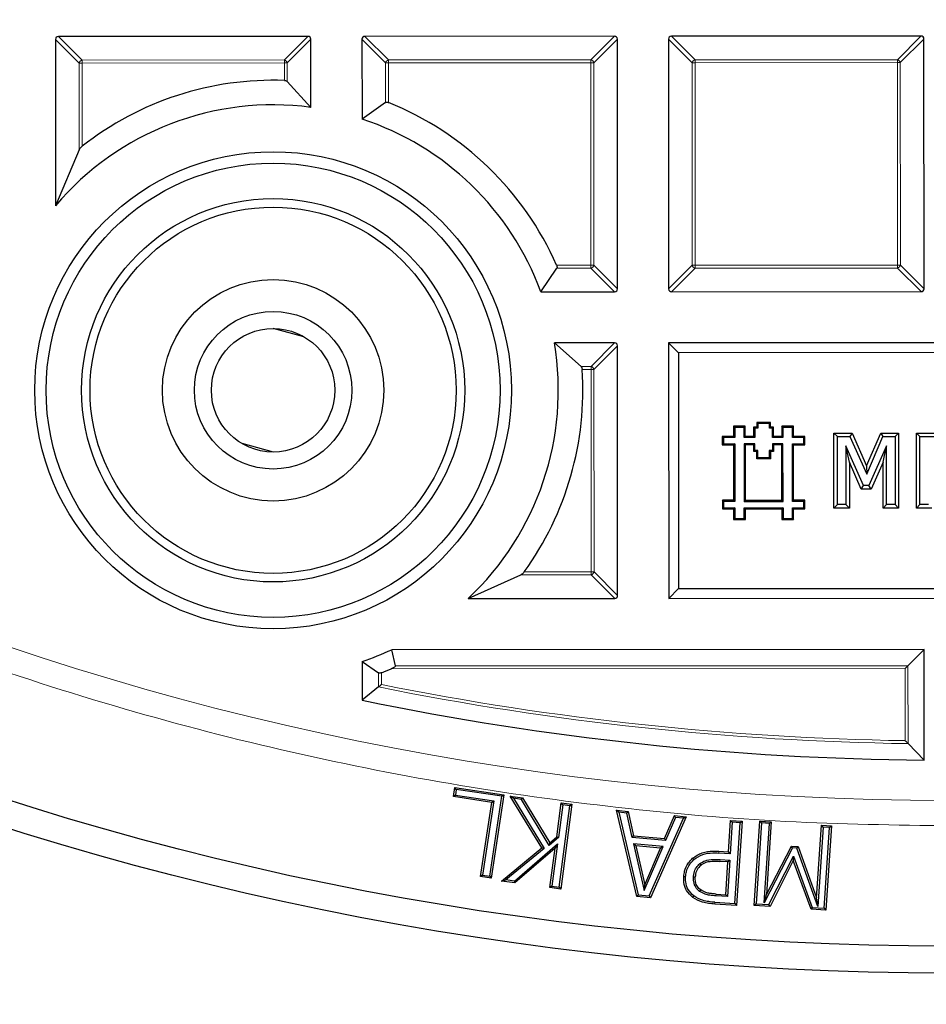
# Model space of a CAD drawing. Units: millimetres. Extents: x 0 to 437, y 0 to 297.
# Drawn here: x 109 to 124, y 143 to 160 of the extents above; entities that cross this region are included whole.
import ezdxf

# ---------------------------------------------------------------- set-up
doc = ezdxf.new("R2010")
doc.units = ezdxf.units.MM

msp = doc.modelspace()

# ---------------------------------------------------------------- linework, layer by layer
at = {"color": 7, "linetype": 'Continuous', "lineweight": 25}
for p, q in [((109.8476, 159.5556), (109.849, 156.7674)), ((114.0838, 159.6071), (109.8971, 159.6051)), ((114.1339, 158.4161), (114.1333, 159.5577)), ((114.9905, 159.5581), (114.9911, 158.22)), ((119.2267, 159.6097), (115.0399, 159.6076)), ((119.2782, 155.3735), (119.2762, 159.5602)), ((120.1333, 159.5606), (120.1354, 155.3739)), ((124.3695, 159.6122), (120.1828, 159.6101)), ((124.4211, 155.376), (124.419, 159.5627)), ((114.1339, 158.4161), (113.7378, 158.8488)), ((115.3869, 158.4983), (114.9911, 158.22)), ((110.2444, 157.7043), (109.849, 156.7674)), ((117.9915, 155.3233), (118.2597, 155.7194)), ((117.9915, 155.3233), (119.2288, 155.3239)), ((120.1849, 155.3244), (124.3716, 155.3265)), ((114.0155, 154.5707), (113.5005, 154.7084)), ((119.2292, 154.4668), (118.2189, 154.4663)), ((118.6657, 154.0706), (118.2189, 154.4663)), ((119.2807, 150.2306), (119.2787, 154.4173)), ((129.5644, 154.4719), (120.1358, 154.4672)), ((120.3008, 154.3024), (120.1358, 154.4672)), ((120.1358, 154.4672), (120.1379, 150.1815)), ((129.3995, 154.3068), (120.3008, 154.3024)), ((120.3008, 154.3024), (120.3028, 150.3466)), ((121.4222, 153.0686), (121.2258, 153.0685)), ((121.2446, 153.0497), (121.2258, 153.0685)), ((121.2258, 153.0685), (121.2259, 152.8971)), ((121.4035, 153.0498), (121.4222, 153.0686)), ((121.4223, 152.8972), (121.4222, 153.0686)), ((121.8459, 153.1346), (121.6132, 153.1345)), ((121.6319, 153.1158), (121.6132, 153.1345)), ((121.6132, 153.1345), (121.6132, 153.0532)), ((121.8272, 153.1159), (121.6319, 153.1158)), ((121.6319, 153.1158), (121.6319, 153.0344)), ((121.8272, 153.1159), (121.8459, 153.1346)), ((121.8272, 153.0345), (121.8272, 153.1159)), ((121.846, 153.0533), (121.8459, 153.1346)), ((122.2321, 153.069), (122.0357, 153.0689)), ((122.0545, 153.0501), (122.0357, 153.0689)), ((122.0357, 153.0689), (122.0358, 152.8975)), ((122.2134, 153.0502), (122.2321, 153.069)), ((122.2322, 152.8976), (122.2321, 153.069)), ((121.2259, 152.8971), (121.0368, 152.897)), ((121.0556, 152.8783), (121.0368, 152.897)), ((121.0368, 152.897), (121.0369, 152.7557)), ((121.2447, 152.8784), (121.2259, 152.8971)), ((121.4035, 153.0498), (121.2446, 153.0497)), ((121.2446, 153.0497), (121.2447, 152.8784)), ((121.4036, 152.8785), (121.4035, 153.0498)), ((121.4036, 152.8785), (121.4223, 152.8972)), ((121.5627, 152.8973), (121.4223, 152.8972)), ((121.5814, 153.0344), (121.5626, 153.0532)), ((121.6132, 153.0532), (121.5626, 153.0532)), ((121.5626, 153.0532), (121.5627, 152.8973)), ((121.5814, 152.8785), (121.5627, 152.8973)), ((121.5814, 153.0344), (121.5814, 152.8785)), ((121.6319, 153.0344), (121.5814, 153.0344)), ((121.6319, 153.0344), (121.6132, 153.0532)), ((121.8272, 153.0345), (121.846, 153.0533)), ((121.8778, 153.0346), (121.8272, 153.0345)), ((121.8966, 153.0533), (121.846, 153.0533)), ((121.8778, 153.0346), (121.8966, 153.0533)), ((121.8779, 152.8787), (121.8778, 153.0346)), ((121.8779, 152.8787), (121.8966, 152.8974)), ((121.8966, 152.8974), (121.8966, 153.0533)), ((122.0358, 152.8975), (121.8966, 152.8974)), ((122.0546, 152.8788), (122.0358, 152.8975)), ((122.2134, 153.0502), (122.0545, 153.0501)), ((122.0545, 153.0501), (122.0546, 152.8788)), ((122.2135, 152.8789), (122.2134, 153.0502)), ((122.2135, 152.8789), (122.2322, 152.8976)), ((122.4213, 152.8977), (122.2322, 152.8976)), ((122.4026, 152.8789), (122.4213, 152.8977)), ((122.4214, 152.7564), (122.4213, 152.8977)), ((122.9092, 152.9546), (123.2131, 152.9547)), ((122.9098, 151.6969), (122.9092, 152.9546)), ((122.9092, 152.9546), (122.9666, 152.8972)), ((122.9666, 152.8972), (123.1759, 152.8973)), ((122.9672, 151.7544), (122.9666, 152.8972)), ((123.2131, 152.9547), (123.1759, 152.8973)), ((123.1759, 152.8973), (123.4594, 152.2639)), ((123.2131, 152.9547), (123.4585, 152.4066)), ((123.4585, 152.4066), (123.6949, 152.955)), ((123.4594, 152.2639), (123.7326, 152.8976)), ((123.6949, 152.955), (123.9932, 152.9551)), ((123.6949, 152.955), (123.7326, 152.8976)), ((123.7326, 152.8976), (123.9359, 152.8977)), ((123.9932, 152.9551), (123.9359, 152.8977)), ((123.9359, 152.8977), (123.9364, 151.7548)), ((123.9932, 152.9551), (123.9939, 151.6974)), ((124.2922, 152.9553), (124.6377, 152.9554)), ((124.2922, 152.9553), (124.3496, 152.8979)), ((124.2928, 151.6976), (124.2922, 152.9553)), ((124.3496, 152.8979), (124.6373, 152.898)), ((124.3502, 151.755), (124.3496, 152.8979)), ((113.5047, 152.637), (112.9779, 152.7779)), ((121.0556, 152.7744), (121.0369, 152.7557)), ((121.0369, 152.7557), (121.226, 152.7558)), ((121.2447, 152.8784), (121.0556, 152.8783)), ((121.0556, 152.8783), (121.0556, 152.7744)), ((121.0556, 152.7744), (121.2447, 152.7745)), ((121.2447, 152.7745), (121.226, 152.7558)), ((121.226, 152.7558), (121.2264, 151.8272)), ((121.2447, 152.7745), (121.2452, 151.8085)), ((121.5814, 152.8785), (121.4036, 152.8785)), ((121.5819, 152.7747), (121.4036, 152.7746)), ((121.4036, 152.7746), (121.4224, 152.7559)), ((121.4036, 152.7746), (121.4041, 151.8085)), ((121.5632, 152.7559), (121.4224, 152.7559)), ((121.4224, 152.7559), (121.4228, 151.8273)), ((121.5819, 152.7747), (121.5632, 152.7559)), ((121.5632, 152.6446), (121.5632, 152.7559)), ((121.582, 152.6633), (121.5819, 152.7747)), ((122.0546, 152.8788), (121.8779, 152.8787)), ((122.0546, 152.7749), (121.8779, 152.7748)), ((121.8779, 152.7748), (121.878, 152.6635)), ((121.8779, 152.7748), (121.8967, 152.7561)), ((122.0359, 152.7562), (121.8967, 152.7561)), ((121.8967, 152.7561), (121.8968, 152.6447)), ((122.0546, 152.7749), (122.0359, 152.7562)), ((122.0363, 151.8276), (122.0359, 152.7562)), ((122.0551, 151.8089), (122.0546, 152.7749)), ((122.4026, 152.8789), (122.2135, 152.8789)), ((122.2135, 152.775), (122.4026, 152.7751)), ((122.214, 151.8089), (122.2135, 152.775)), ((122.2135, 152.775), (122.2323, 152.7563)), ((122.2323, 152.7563), (122.4214, 152.7564)), ((122.2327, 151.8277), (122.2323, 152.7563)), ((122.4026, 152.7751), (122.4026, 152.8789)), ((122.4026, 152.7751), (122.4214, 152.7564)), ((123.1689, 152.4666), (123.1113, 152.74)), ((123.1113, 152.74), (123.1118, 151.7544)), ((123.4048, 152.0728), (123.1113, 152.74)), ((123.7913, 152.7403), (123.4962, 152.0729)), ((123.734, 152.4688), (123.7913, 152.7403)), ((123.7918, 151.7548), (123.7913, 152.7403)), ((121.582, 152.6633), (121.5632, 152.6446)), ((121.6159, 152.6446), (121.5632, 152.6446)), ((121.6346, 152.6633), (121.582, 152.6633)), ((121.6346, 152.6633), (121.6159, 152.6446)), ((121.616, 152.5206), (121.6159, 152.6446)), ((121.6347, 152.5394), (121.6346, 152.6633)), ((121.878, 152.6635), (121.8244, 152.6634)), ((121.8244, 152.6634), (121.8245, 152.5395)), ((121.8244, 152.6634), (121.8432, 152.6447)), ((121.8968, 152.6447), (121.8432, 152.6447)), ((121.8432, 152.6447), (121.8432, 152.5207)), ((121.878, 152.6635), (121.8968, 152.6447)), ((121.6347, 152.5394), (121.616, 152.5206)), ((121.8432, 152.5207), (121.616, 152.5206)), ((121.8245, 152.5395), (121.6347, 152.5394)), ((121.8245, 152.5395), (121.8432, 152.5207)), ((123.1689, 152.4666), (123.1693, 151.697)), ((123.3674, 152.0154), (123.1689, 152.4666)), ((123.4585, 152.4066), (123.4594, 152.2639)), ((123.734, 152.4688), (123.5336, 152.0155)), ((123.7344, 151.6973), (123.734, 152.4688)), ((123.3674, 152.0154), (123.4048, 152.0728)), ((123.4962, 152.0729), (123.4048, 152.0728)), ((123.5336, 152.0155), (123.4962, 152.0729)), ((123.5336, 152.0155), (123.3674, 152.0154)), ((121.2264, 151.8272), (121.0373, 151.8271)), ((121.0561, 151.8084), (121.0373, 151.8271)), ((121.0373, 151.8271), (121.0374, 151.682)), ((121.2452, 151.8085), (121.0561, 151.8084)), ((121.0561, 151.8084), (121.0561, 151.7007)), ((121.2452, 151.8085), (121.2264, 151.8272)), ((121.4041, 151.8085), (121.4228, 151.8273)), ((121.4041, 151.8085), (122.0551, 151.8089)), ((121.4228, 151.8273), (122.0363, 151.8276)), ((122.0551, 151.8089), (122.0363, 151.8276)), ((122.214, 151.8089), (122.2327, 151.8277)), ((122.4031, 151.809), (122.214, 151.8089)), ((122.4218, 151.8278), (122.2327, 151.8277)), ((122.4031, 151.809), (122.4218, 151.8278)), ((122.4031, 151.7014), (122.4031, 151.809)), ((122.4219, 151.6827), (122.4218, 151.8278)), ((122.9098, 151.6969), (122.9672, 151.7544)), ((123.1118, 151.7544), (122.9672, 151.7544)), ((123.1693, 151.697), (123.1118, 151.7544)), ((123.7344, 151.6973), (123.7918, 151.7548)), ((123.9364, 151.7548), (123.7918, 151.7548)), ((123.9939, 151.6974), (123.9364, 151.7548)), ((124.2928, 151.6976), (124.3502, 151.755)), ((124.4948, 151.7551), (124.3502, 151.755)), ((121.0561, 151.7007), (121.0374, 151.682)), ((121.0374, 151.682), (121.2265, 151.6821)), ((121.0561, 151.7007), (121.2452, 151.7008)), ((121.2452, 151.7008), (121.2265, 151.6821)), ((121.2265, 151.6821), (121.2266, 151.5057)), ((121.2452, 151.7008), (121.2453, 151.5245)), ((121.4041, 151.7009), (122.0551, 151.7012)), ((121.4042, 151.5246), (121.4041, 151.7009)), ((121.4041, 151.7009), (121.4229, 151.6822)), ((121.4229, 151.6822), (122.0364, 151.6825)), ((121.423, 151.5058), (121.4229, 151.6822)), ((122.0551, 151.7012), (122.0364, 151.6825)), ((122.0364, 151.6825), (122.0365, 151.5061)), ((122.0551, 151.7012), (122.0552, 151.5249)), ((122.214, 151.7013), (122.4031, 151.7014)), ((122.2141, 151.525), (122.214, 151.7013)), ((122.214, 151.7013), (122.2328, 151.6826)), ((122.2328, 151.6826), (122.4219, 151.6827)), ((122.2329, 151.5062), (122.2328, 151.6826)), ((122.4031, 151.7014), (122.4219, 151.6827)), ((123.1693, 151.697), (122.9098, 151.6969)), ((123.9939, 151.6974), (123.7344, 151.6973)), ((124.5523, 151.6977), (124.2928, 151.6976)), ((121.2453, 151.5245), (121.2266, 151.5057)), ((121.2266, 151.5057), (121.423, 151.5058)), ((121.2453, 151.5245), (121.4042, 151.5246)), ((121.4042, 151.5246), (121.423, 151.5058)), ((122.0552, 151.5249), (122.0365, 151.5061)), ((122.0365, 151.5061), (122.2329, 151.5062)), ((122.0552, 151.5249), (122.2141, 151.525)), ((122.2141, 151.525), (122.2329, 151.5062)), ((116.771, 150.1799), (117.6541, 150.5762)), ((120.3028, 150.3466), (120.1379, 150.1815)), ((120.3028, 150.3466), (129.4014, 150.351)), ((116.771, 150.1799), (119.2313, 150.1811)), ((120.1379, 150.1815), (129.5665, 150.1862)), ((124.424, 149.3265), (115.4933, 149.3221)), ((115.5519, 149.05), (115.4933, 149.3221)), ((124.152, 149.0542), (124.424, 149.3265)), ((124.425, 147.4712), (124.424, 149.3265)), ((114.9956, 149.1268), (115.2678, 148.934)), ((114.9956, 149.1268), (114.9959, 148.4755)), ((124.1025, 149.0047), (124.152, 149.0542)), ((115.268, 148.6977), (114.9959, 148.4755)), ((124.1526, 147.7465), (124.425, 147.4712)), ((116.5241, 146.8581), (116.5476, 147.0136)), ((116.5476, 147.0136), (117.3696, 146.8897)), ((116.573, 146.9792), (116.5476, 147.0136)), ((116.573, 146.9792), (116.5585, 146.8835)), ((117.3352, 146.8643), (116.573, 146.9792)), ((116.5585, 146.8835), (116.5241, 146.8581)), ((117.1683, 146.7609), (116.5241, 146.8581)), ((116.5585, 146.8835), (117.2027, 146.7863)), ((117.2027, 146.7863), (117.0153, 145.5421)), ((117.1333, 145.5244), (117.3352, 146.8643)), ((117.3696, 146.8897), (117.1587, 145.49)), ((117.1683, 146.7609), (117.2027, 146.7863)), ((117.3352, 146.8643), (117.3696, 146.8897)), ((117.4759, 146.8682), (117.6851, 146.8405)), ((118.0058, 145.9974), (117.4759, 146.8682)), ((117.5346, 146.83), (117.4759, 146.8682)), ((117.6667, 146.8125), (117.5346, 146.83)), ((117.5346, 146.83), (118.0452, 145.9907)), ((117.6667, 146.8125), (117.6851, 146.8405)), ((118.1325, 146.0388), (117.6667, 146.8125)), ((117.6851, 146.8405), (118.14, 146.085)), ((116.9809, 145.5167), (117.1683, 146.7609)), ((118.258, 146.1859), (118.3335, 146.7544)), ((118.3595, 146.7204), (118.2865, 146.1705)), ((118.299, 145.3426), (118.48, 146.7043)), ((118.5139, 146.7303), (118.325, 145.3087)), ((118.3335, 146.7544), (118.5139, 146.7303)), ((118.3595, 146.7204), (118.3335, 146.7544)), ((118.48, 146.7043), (118.3595, 146.7204)), ((118.48, 146.7043), (118.5139, 146.7303)), ((119.2594, 146.6299), (119.4568, 146.6116)), ((119.6002, 145.1824), (119.2594, 146.6299)), ((119.2985, 146.596), (119.2594, 146.6299)), ((119.2985, 146.596), (119.6246, 145.2105)), ((119.4321, 146.5836), (119.2985, 146.596)), ((119.4321, 146.5836), (119.4568, 146.6116)), ((119.5236, 146.1738), (119.4321, 146.5836)), ((119.4568, 146.6116), (119.5483, 146.2019)), ((119.8103, 145.1934), (120.3848, 146.4956)), ((120.4295, 146.5218), (119.8291, 145.1613)), ((120.0666, 146.1542), (120.232, 146.5401)), ((120.2512, 146.508), (120.0857, 146.1221)), ((120.232, 146.5401), (120.4295, 146.5218)), ((120.2512, 146.508), (120.232, 146.5401)), ((120.3848, 146.4956), (120.2512, 146.508)), ((120.3848, 146.4956), (120.4295, 146.5218)), ((121.1407, 145.9321), (121.1754, 146.4598)), ((121.1754, 146.4598), (121.3673, 146.4471)), ((121.2036, 146.4276), (121.1754, 146.4598)), ((121.2036, 146.4276), (121.1689, 145.9)), ((121.3351, 146.4189), (121.2036, 146.4276)), ((121.2457, 145.0645), (121.3351, 146.4189)), ((121.3673, 146.4471), (121.2738, 145.0323)), ((121.3351, 146.4189), (121.3673, 146.4471)), ((121.5737, 145.0339), (121.6671, 146.4487)), ((121.6952, 146.4165), (121.6058, 145.0621)), ((121.6671, 146.4487), (121.8589, 146.436)), ((121.6952, 146.4165), (121.6671, 146.4487)), ((121.8267, 146.4078), (121.6952, 146.4165)), ((121.7389, 145.0754), (121.8267, 146.4078)), ((121.8589, 146.436), (121.7786, 145.2178)), ((121.8267, 146.4078), (121.8589, 146.436)), ((122.6179, 145.1625), (122.6982, 146.3806)), ((122.7264, 146.3485), (122.6385, 145.0152)), ((122.6982, 146.3806), (122.8661, 146.3695)), ((122.7264, 146.3485), (122.6982, 146.3806)), ((122.8339, 146.3414), (122.7264, 146.3485)), ((122.7445, 144.9869), (122.8339, 146.3414)), ((122.8661, 146.3695), (122.7727, 144.9548)), ((122.8339, 146.3414), (122.8661, 146.3695)), ((118.2865, 146.1705), (118.1325, 146.0388)), ((118.14, 146.085), (118.258, 146.1859)), ((118.2865, 146.1705), (118.258, 146.1859)), ((119.5236, 146.1738), (119.5483, 146.2019)), ((120.0857, 146.1221), (119.5236, 146.1738)), ((119.5483, 146.2019), (120.0666, 146.1542)), ((120.0666, 146.1542), (120.0857, 146.1221)), ((117.3322, 145.4406), (118.0058, 145.9974)), ((118.0452, 145.9907), (117.4048, 145.4615)), ((117.5477, 145.4425), (118.2726, 146.0659)), ((118.2322, 145.9913), (117.5571, 145.4108)), ((118.0452, 145.9907), (118.0058, 145.9974)), ((118.1325, 146.0388), (118.14, 146.085)), ((118.1446, 145.3327), (118.2322, 145.9913)), ((118.2726, 146.0659), (118.1785, 145.3587)), ((118.2726, 146.0659), (118.2322, 145.9913)), ((119.5477, 146.0672), (119.7254, 145.2825)), ((119.5864, 146.0333), (119.5477, 146.0672)), ((120.0429, 146.0214), (119.5477, 146.0672)), ((119.5864, 146.0333), (119.7343, 145.3799)), ((119.9988, 145.9952), (119.5864, 146.0333)), ((119.7254, 145.2825), (120.0429, 146.0214)), ((119.7343, 145.3799), (119.9988, 145.9952)), ((120.0429, 146.0214), (119.9988, 145.9952)), ((122.2159, 145.9969), (121.7389, 145.0754)), ((121.7786, 145.2178), (122.1981, 146.0284)), ((122.1981, 146.0284), (122.3108, 146.0208)), ((122.2159, 145.9969), (122.1981, 146.0284)), ((122.289, 145.992), (122.2159, 145.9969)), ((122.289, 145.992), (122.3108, 146.0208)), ((122.6385, 145.0152), (122.289, 145.992)), ((122.3108, 146.0208), (122.6179, 145.1625)), ((120.5374, 145.8251), (120.5571, 145.8022)), ((121.1689, 145.9), (120.976, 145.9127)), ((120.9777, 145.9428), (121.1407, 145.9321)), ((120.9984, 145.8032), (121.1618, 145.7925)), ((121.1689, 145.9), (121.1407, 145.9321)), ((121.8199, 145.0479), (122.2321, 145.8618)), ((122.2321, 145.8618), (122.2276, 145.786)), ((122.2321, 145.8618), (122.5466, 144.9999)), ((121.1296, 145.7643), (120.9966, 145.773)), ((121.0931, 145.2129), (121.1296, 145.7643)), ((121.1618, 145.7925), (121.1213, 145.1807)), ((121.1296, 145.7643), (121.1618, 145.7925)), ((122.2276, 145.786), (121.8378, 145.0164)), ((122.5249, 144.971), (122.2276, 145.786)), ((117.0153, 145.5421), (116.9809, 145.5167)), ((117.1587, 145.49), (116.9809, 145.5167)), ((117.0153, 145.5421), (117.1333, 145.5244)), ((117.1333, 145.5244), (117.1587, 145.49)), ((120.3907, 145.5188), (120.4209, 145.5167)), ((120.5528, 145.5129), (120.5829, 145.5109)), ((117.3322, 145.4406), (117.4048, 145.4615)), ((117.5571, 145.4108), (117.3322, 145.4406)), ((117.5477, 145.4425), (117.4048, 145.4615)), ((117.5477, 145.4425), (117.5571, 145.4108)), ((118.1785, 145.3587), (118.1446, 145.3327)), ((118.325, 145.3087), (118.1446, 145.3327)), ((118.1785, 145.3587), (118.299, 145.3426)), ((118.299, 145.3426), (118.325, 145.3087)), ((119.7254, 145.2825), (119.7343, 145.3799)), ((119.6246, 145.2105), (119.6002, 145.1824)), ((119.8291, 145.1613), (119.6002, 145.1824)), ((119.6246, 145.2105), (119.8103, 145.1934)), ((119.8103, 145.1934), (119.8291, 145.1613)), ((120.5401, 145.1694), (120.5586, 145.1933)), ((121.1213, 145.1807), (120.9293, 145.1932)), ((120.9315, 145.2234), (121.0931, 145.2129)), ((121.0931, 145.2129), (121.1213, 145.1807)), ((121.7389, 145.0754), (121.7786, 145.2178)), ((122.6385, 145.0152), (122.6179, 145.1625)), ((121.2738, 145.0323), (120.911, 145.0561)), ((120.9131, 145.0863), (121.2457, 145.0645)), ((121.2457, 145.0645), (121.2738, 145.0323)), ((121.6058, 145.0621), (121.5737, 145.0339)), ((121.8378, 145.0164), (121.5737, 145.0339)), ((121.6058, 145.0621), (121.8199, 145.0479)), ((121.8378, 145.0164), (121.8199, 145.0479)), ((122.5466, 144.9999), (122.5249, 144.971)), ((122.7727, 144.9548), (122.5249, 144.971)), ((122.5466, 144.9999), (122.7445, 144.9869)), ((122.7445, 144.9869), (122.7727, 144.9548))]:
    msp.add_line(p, q, dxfattribs=at)
at = {"color": 8, "linetype": 'Continuous', "lineweight": 18}
for p, q in [((110.2437, 159.1599), (109.8476, 159.5556)), ((109.8971, 159.6051), (110.2931, 159.2094)), ((113.6881, 159.211), (114.0838, 159.6071)), ((114.1333, 159.5577), (113.7376, 159.1616)), ((115.3865, 159.1624), (114.9905, 159.5581)), ((115.0399, 159.6076), (115.436, 159.2119)), ((118.8309, 159.2136), (119.2267, 159.6097)), ((119.2762, 159.5602), (118.8805, 159.1641)), ((120.5294, 159.1649), (120.1333, 159.5606)), ((120.1828, 159.6101), (120.5789, 159.2144)), ((123.9738, 159.2161), (124.3695, 159.6122)), ((124.419, 159.5627), (124.0233, 159.1666)), ((110.2931, 159.2094), (113.6881, 159.211)), ((110.2931, 159.2094), (110.2932, 159.1599)), ((113.6881, 159.211), (113.6881, 159.1616)), ((115.436, 159.2119), (118.8309, 159.2136)), ((115.436, 159.2119), (115.436, 159.1624)), ((118.8309, 159.2136), (118.831, 159.1641)), ((120.5789, 159.2144), (123.9738, 159.2161)), ((120.5789, 159.2144), (120.5789, 159.1649)), ((123.9738, 159.2161), (123.9738, 159.1666)), ((110.2932, 159.1599), (110.2437, 159.1599)), ((110.2444, 157.7043), (110.2437, 159.1599)), ((113.6881, 159.1616), (110.2932, 159.1599)), ((110.2932, 159.1599), (110.2939, 157.7647)), ((113.6883, 158.8673), (113.6881, 159.1616)), ((113.7376, 159.1616), (113.6881, 159.1616)), ((113.7376, 159.1616), (113.7378, 158.8488)), ((115.436, 159.1624), (115.3865, 159.1624)), ((115.3869, 158.4983), (115.3865, 159.1624)), ((118.831, 159.1641), (115.436, 159.1624)), ((115.436, 159.1624), (115.4364, 158.4964)), ((118.8805, 159.1641), (118.831, 159.1641)), ((118.8326, 155.7691), (118.831, 159.1641)), ((118.8805, 159.1641), (118.8821, 155.7692)), ((120.5789, 159.1649), (120.5294, 159.1649)), ((120.5311, 155.77), (120.5294, 159.1649)), ((123.9738, 159.1666), (120.5789, 159.1649)), ((120.5789, 159.1649), (120.5806, 155.77)), ((123.9755, 155.7717), (123.9738, 159.1666)), ((124.0233, 159.1666), (123.9738, 159.1666)), ((124.0233, 159.1666), (124.025, 155.7717)), ((118.2561, 155.7689), (118.8326, 155.7691)), ((118.8327, 155.7197), (118.2597, 155.7194)), ((118.8821, 155.7692), (118.8326, 155.7691)), ((118.8326, 155.7691), (118.8327, 155.7197)), ((119.2288, 155.3239), (118.8327, 155.7197)), ((118.8821, 155.7692), (119.2782, 155.3735)), ((120.1354, 155.3739), (120.5311, 155.77)), ((120.5806, 155.7205), (120.1849, 155.3244)), ((120.5806, 155.77), (120.5311, 155.77)), ((120.5806, 155.77), (123.9755, 155.7717)), ((120.5806, 155.77), (120.5806, 155.7205)), ((123.9755, 155.7222), (120.5806, 155.7205)), ((124.025, 155.7717), (123.9755, 155.7717)), ((123.9755, 155.7717), (123.9755, 155.7222)), ((124.3716, 155.3265), (123.9755, 155.7222)), ((124.025, 155.7717), (124.4211, 155.376)), ((118.8335, 154.0707), (119.2292, 154.4668)), ((119.2787, 154.4173), (118.883, 154.0213)), ((118.6657, 154.0706), (118.8335, 154.0707)), ((118.8335, 154.0707), (118.8335, 154.0212)), ((118.8335, 154.0212), (118.6858, 154.0212)), ((118.883, 154.0213), (118.8335, 154.0212)), ((118.8352, 150.6263), (118.8335, 154.0212)), ((118.883, 154.0213), (118.8847, 150.6263)), ((117.7109, 150.6257), (118.8352, 150.6263)), ((118.8352, 150.6263), (118.8352, 150.5768)), ((118.8847, 150.6263), (118.8352, 150.6263)), ((118.8847, 150.6263), (119.2807, 150.2306)), ((118.8352, 150.5768), (117.6541, 150.5762)), ((119.2313, 150.1811), (118.8352, 150.5768)), ((115.268, 148.6977), (115.2678, 148.934)), ((115.3173, 148.9351), (115.3174, 148.7382)), ((124.1025, 149.0047), (115.4792, 149.0004)), ((115.5519, 149.05), (124.152, 149.0542)), ((124.1031, 147.7967), (124.1025, 149.0047)), ((124.152, 149.0542), (124.1526, 147.7465)), ((120.976, 145.9127), (120.9777, 145.9428)), ((120.9966, 145.773), (120.9984, 145.8032)), ((120.911, 145.0561), (120.9131, 145.0863))]:
    msp.add_line(p, q, dxfattribs=at)
at = {"color": 7, "linetype": 'Continuous', "lineweight": 25, "flags": 128}
for points in [[(120.6793, 145.7113), (120.6696, 145.7229), (120.6599, 145.7345)], [(120.6566, 145.2689), (120.6654, 145.2811), (120.6743, 145.2934)]]:
    msp.add_lwpolyline(points, dxfattribs=at)
at = {"color": 8, "linetype": 'Continuous', "lineweight": 18, "flags": 128}
msp.add_lwpolyline([(120.9293, 145.1932), (120.9304, 145.2083), (120.9315, 145.2234)], dxfattribs=at)
at = {"color": 7, "linetype": 'Continuous', "lineweight": 25}
for centre, radius in [((124.8297, 196.041), 52.1429), ((124.8297, 196.041), 51.6914), ((113.4994, 153.6727), 4), ((113.4994, 153.6727), 3.8086), ((113.4994, 153.6727), 3.2143), ((113.4994, 153.6727), 3.0714), ((113.4994, 153.6727), 1.8571), ((113.4994, 153.6727), 1.3214), ((113.4994, 153.6727), 1.0357)]:
    msp.add_circle(centre, radius, dxfattribs=at)
at = {"color": 8, "linetype": 'Continuous', "lineweight": 18}
msp.add_circle((124.8297, 196.041), 49.2471, dxfattribs=at)
at = {"color": 7, "linetype": 'Continuous', "lineweight": 25}
for centre, radius, start, end in [((124.8297, 196.041), 75, 154.385992, 265.614008), ((113.4994, 153.6727), 5.1981, 87.91803, 128.07398), ((113.4994, 153.6727), 4.7857, 82.38178, 139.71006), ((113.4994, 153.6727), 5.1981, 23.78205, 68.12249), ((113.4994, 153.6727), 4.7857, 20.17663, 71.83852), ((113.4994, 153.6727), 4.7857, 313.12729, 9.5457), ((113.4994, 153.6727), 5.1981, 324.11473, 3.84398), ((113.4994, 153.6727), 4.7857, 288.21774, 294.62253), ((113.4994, 153.6727), 5.0744, 290.99293, 292.96432), ((124.8297, 196.041), 48.5714, 258.31913, 269.52257)]:
    msp.add_arc(centre, radius, start, end, dxfattribs=at)
at = {"color": 8, "linetype": 'Continuous', "lineweight": 18}
for centre, radius, start, end in [((124.8297, 196.041), 71.0491, 154.427346, 265.572654), ((110.3115, 159.1416), 0.0702, 105.13941, 164.91684), ((113.6698, 159.1432), 0.0702, 15.13941, 74.91684), ((115.4543, 159.1441), 0.0702, 105.13941, 164.91684), ((118.8127, 159.1458), 0.0702, 15.13941, 74.91684), ((120.5972, 159.1466), 0.0702, 105.13941, 164.91684), ((123.9555, 159.1483), 0.0702, 15.13941, 74.91684), ((118.8143, 155.7874), 0.0702, 285.13941, 344.91684), ((120.5988, 155.7883), 0.0702, 195.13941, 254.91684), ((123.9572, 155.79), 0.0702, 285.13941, 344.91684), ((118.8152, 154.0029), 0.0702, 15.13941, 74.91684), ((118.8169, 150.6446), 0.0702, 285.13941, 344.91684), ((124.8297, 196.041), 48.2992, 258.58182, 269.19682), ((124.8297, 196.041), 48.2498, 258.62988, 269.1372)]:
    msp.add_arc(centre, radius, start, end, dxfattribs=at)
at = {"color": 7, "linetype": 'Continuous', "lineweight": 25}
for centre, major_axis in [((109.9136, 159.5391), (-0.0522, 0.0521)), ((114.0673, 159.5411), (0.0521, 0.0522)), ((115.0564, 159.5416), (-0.0522, 0.0521)), ((119.2102, 159.5437), (0.0521, 0.0522)), ((120.1993, 159.5442), (-0.0522, 0.0521)), ((124.353, 159.5462), (0.0521, 0.0522)), ((119.2122, 155.3899), (0.0522, -0.0521)), ((120.2013, 155.3904), (-0.0521, -0.0522)), ((124.3551, 155.3924), (0.0522, -0.0521)), ((119.2127, 154.4008), (0.0521, 0.0522)), ((119.2148, 150.2471), (0.0522, -0.0521))]:
    msp.add_ellipse(centre, major_axis=major_axis, ratio=0.7745967, start_param=5.6241273, end_param=6.9422433, dxfattribs=at)
at = {"color": 8, "linetype": 'Continuous', "lineweight": 18}
msp.add_open_spline([(125.0469, 146.3679), (124.122, 146.3788), (122.259, 146.4007), (119.454, 146.634), (116.6305, 147.0203), (113.8018, 147.5783), (110.9796, 148.3073), (108.1797, 149.2099), (105.4177, 150.2853), (102.7116, 151.53), (100.0759, 152.9399), (97.5252, 154.5088), (95.0736, 156.2286), (92.7344, 158.0894), (90.5188, 160.0803), (88.4366, 162.1896), (86.498, 164.4023), (84.7097, 166.7041), (83.0766, 169.0801), (81.6004, 171.5182), (80.2824, 174.0044), (79.1169, 176.5379), (78.0946, 179.1326), (77.2118, 181.8045), (76.4734, 184.5573), (75.8883, 187.3804), (75.4642, 190.2642), (75.2084, 193.1949), (75.1266, 196.1577), (75.2226, 199.1348), (75.4981, 202.1112), (75.9532, 205.071), (76.5857, 207.9981), (77.3919, 210.8764), (78.366, 213.6913), (79.501, 216.4293), (80.787, 219.0752), (82.2137, 221.6169), (83.7684, 224.045), (85.4434, 226.3506), (87.2162, 228.537), (88.4895, 229.897), (89.1217, 230.5722)], degree=3, knots=[0, 0, 0, 0, 0.02383171, 0.04800042, 0.07248027, 0.09724329, 0.12225995, 0.1475556, 0.17301371, 0.19859838, 0.22427291, 0.25, 0.27572666, 0.30140098, 0.32698565, 0.35244398, 0.37774005, 0.40275629, 0.42751911, 0.45199897, 0.47616798, 0.5, 0.52383161, 0.54800042, 0.57248027, 0.59724329, 0.62225995, 0.6475556, 0.67301371, 0.69859838, 0.72427291, 0.75, 0.77572666, 0.80140098, 0.82698565, 0.85244398, 0.87774005, 0.90275629, 0.92751911, 0.95199897, 0.97616809, 1, 1, 1, 1], dxfattribs=at)
at = {"color": 7, "linetype": 'Continuous', "lineweight": 25}
for points, knots in [([(113.6883, 158.8673), (113.6923, 158.867), (113.7021, 158.8663), (113.7167, 158.8624), (113.7295, 158.8562), (113.7351, 158.8512), (113.7378, 158.8488)], [0, 0, 0, 0, 0.1941458, 0.4660136, 0.7514511, 1, 1, 1, 1]), ([(115.3869, 158.4983), (115.3892, 158.4996), (115.3945, 158.5024), (115.4067, 158.5036), (115.4216, 158.5017), (115.4315, 158.4982), (115.4364, 158.4964)], [0, 0, 0, 0, 0.2161536, 0.489849, 0.7465705, 1, 1, 1, 1]), ([(110.2444, 157.7043), (110.2494, 157.7131), (110.26, 157.732), (110.2793, 157.7529), (110.2919, 157.7631), (110.2939, 157.7647)], [0, 0, 0, 0, 0.4248598, 0.9093193, 1, 1, 1, 1]), ([(118.2561, 155.7689), (118.2577, 155.765), (118.2615, 155.7556), (118.2643, 155.741), (118.2638, 155.7276), (118.261, 155.722), (118.2597, 155.7194)], [0, 0, 0, 0, 0.2025118, 0.4957606, 0.7587891, 1, 1, 1, 1]), ([(118.6657, 154.0706), (118.6687, 154.0674), (118.6752, 154.0602), (118.6825, 154.0432), (118.6853, 154.0286), (118.6858, 154.0215), (118.6858, 154.0212)], [0, 0, 0, 0, 0.302115, 0.6643082, 0.9818512, 1, 1, 1, 1]), ([(117.7109, 150.6257), (117.7061, 150.6197), (117.6937, 150.6042), (117.6735, 150.5872), (117.6595, 150.5793), (117.6541, 150.5762)], [0, 0, 0, 0, 0.2804462, 0.7245409, 1, 1, 1, 1]), ([(115.3173, 148.9351), (115.3135, 148.9338), (115.3042, 148.9305), (115.2898, 148.9284), (115.2763, 148.9295), (115.2706, 148.9325), (115.2678, 148.934)], [0, 0, 0, 0, 0.1977078, 0.4842857, 0.7474921, 1, 1, 1, 1]), ([(115.5519, 149.05), (115.552, 149.0493), (115.5522, 149.0475), (115.5506, 149.0435), (115.5448, 149.0366), (115.5264, 149.0227), (115.5027, 149.0106), (115.4838, 149.0024), (115.4792, 149.0004)], [0, 0, 0, 0, 0.0365058, 0.1064698, 0.2042749, 0.3743625, 0.8480576, 1, 1, 1, 1]), ([(115.268, 148.6977), (115.2719, 148.7009), (115.2807, 148.7081), (115.2985, 148.7226), (115.3113, 148.7332), (115.3173, 148.738), (115.3174, 148.7382)], [0, 0, 0, 0, 0.3072852, 0.6798698, 0.9920094, 1, 1, 1, 1]), ([(124.1526, 147.7465), (124.1486, 147.7506), (124.1392, 147.7601), (124.1214, 147.7782), (124.1087, 147.791), (124.1033, 147.7966), (124.1031, 147.7967)], [0, 0, 0, 0, 0.3034384, 0.7018967, 0.9926893, 1, 1, 1, 1]), ([(120.3907, 145.5188), (120.3943, 145.5482), (120.4041, 145.6283), (120.4525, 145.7379), (120.5128, 145.7998), (120.5374, 145.8251)], [0, 0, 0, 0, 0.2559644, 0.6960854, 1, 1, 1, 1]), ([(120.4209, 145.5167), (120.4242, 145.5439), (120.4331, 145.6182), (120.4778, 145.7204), (120.534, 145.7783), (120.5571, 145.8022)], [0, 0, 0, 0, 0.2540534, 0.6931999, 1, 1, 1, 1]), ([(120.5374, 145.8251), (120.5891, 145.8597), (120.6915, 145.928), (120.8502, 145.9482), (120.944, 145.9443), (120.9777, 145.9428)], [0, 0, 0, 0, 0.3949284, 0.782169, 1, 1, 1, 1]), ([(120.5571, 145.8022), (120.6056, 145.8345), (120.7018, 145.8987), (120.8526, 145.9178), (120.9424, 145.9141), (120.976, 145.9127)], [0, 0, 0, 0, 0.3901887, 0.7723042, 1, 1, 1, 1]), ([(120.6599, 145.7345), (120.6879, 145.753), (120.7544, 145.7971), (120.8756, 145.8083), (120.9598, 145.8048), (120.9984, 145.8032)], [0, 0, 0, 0, 0.2812494, 0.6699307, 1, 1, 1, 1]), ([(120.5528, 145.5129), (120.5551, 145.5343), (120.5611, 145.5888), (120.5935, 145.6697), (120.6388, 145.7139), (120.6599, 145.7345)], [0, 0, 0, 0, 0.2550979, 0.6513568, 1, 1, 1, 1]), ([(120.6793, 145.7113), (120.6543, 145.6856), (120.6062, 145.6362), (120.5872, 145.5595), (120.5836, 145.519), (120.5829, 145.5109)], [0, 0, 0, 0, 0.4640292, 0.8926491, 1, 1, 1, 1]), ([(120.6793, 145.7113), (120.7078, 145.7294), (120.7752, 145.7722), (120.8891, 145.7776), (120.9655, 145.7744), (120.9966, 145.773)], [0, 0, 0, 0, 0.3018494, 0.7163469, 1, 1, 1, 1]), ([(120.5401, 145.1694), (120.5024, 145.2054), (120.4291, 145.2753), (120.3884, 145.4068), (120.3901, 145.487), (120.3907, 145.5188)], [0, 0, 0, 0, 0.3904284, 0.7589786, 1, 1, 1, 1]), ([(120.5586, 145.1933), (120.524, 145.2263), (120.4563, 145.2906), (120.4186, 145.4123), (120.4202, 145.487), (120.4209, 145.5167)], [0, 0, 0, 0, 0.3872074, 0.7558356, 1, 1, 1, 1]), ([(120.6566, 145.2689), (120.6322, 145.2907), (120.584, 145.3338), (120.5522, 145.4245), (120.5526, 145.4845), (120.5528, 145.5129)], [0, 0, 0, 0, 0.3496111, 0.6926153, 1, 1, 1, 1]), ([(120.6743, 145.2934), (120.6542, 145.311), (120.6138, 145.3465), (120.5827, 145.4261), (120.5829, 145.4819), (120.5829, 145.5109)], [0, 0, 0, 0, 0.32244036, 0.64826838, 1, 1, 1, 1]), ([(120.911, 145.0561), (120.8764, 145.0593), (120.807, 145.0655), (120.677, 145.0888), (120.5934, 145.1381), (120.5401, 145.1694)], [0, 0, 0, 0, 0.2662083, 0.5327329, 1, 1, 1, 1]), ([(120.9131, 145.0863), (120.8785, 145.0894), (120.8092, 145.0957), (120.685, 145.1184), (120.6067, 145.1649), (120.5586, 145.1933)], [0, 0, 0, 0, 0.2787196, 0.5578265, 1, 1, 1, 1]), ([(120.9293, 145.1932), (120.8947, 145.1963), (120.8343, 145.2017), (120.7399, 145.2211), (120.687, 145.2514), (120.6566, 145.2689)], [0, 0, 0, 0, 0.3649636, 0.6354592, 1, 1, 1, 1]), ([(120.9315, 145.2234), (120.8968, 145.2265), (120.8387, 145.2317), (120.7499, 145.2501), (120.7018, 145.2776), (120.6743, 145.2934)], [0, 0, 0, 0, 0.38766946, 0.65035191, 1, 1, 1, 1])]:
    msp.add_open_spline(points, degree=3, knots=knots, dxfattribs=at)

doc.saveas('drawing.dxf')
